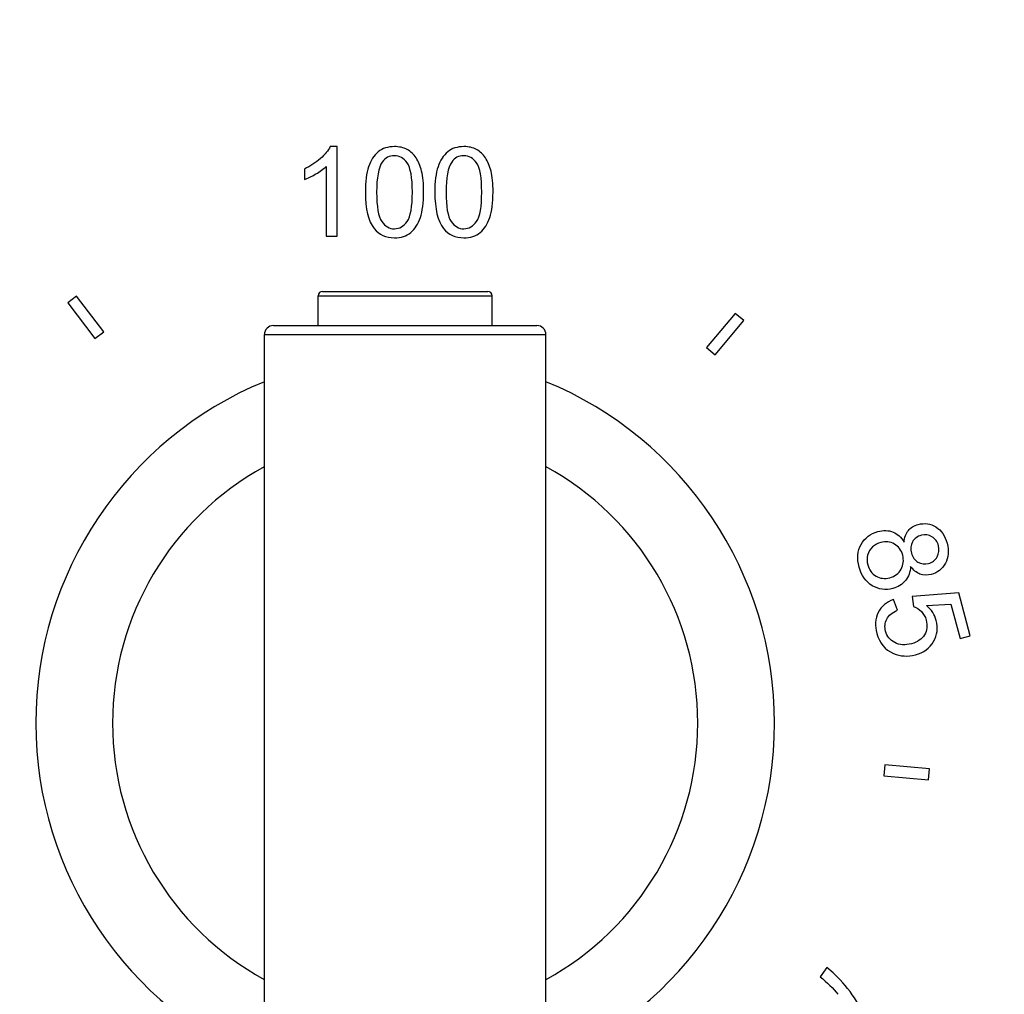
# Model space of a CAD drawing. Units: inches. Extents: x 7.39 to 14.48, y 5.72 to 12.81.
# Drawn here: x 10.07 to 12.28, y 7.09 to 9.27 of the extents above; entities that cross this region are included whole.
import ezdxf

# ---------------------------------------------------------------- set-up
doc = ezdxf.new("R2010")
doc.units = ezdxf.units.IN
doc.header["$LTSCALE"] = 1.21
doc.header["$MEASUREMENT"] = 0
doc.layers.get('0').update_dxf_attribs({"linetype": 'CONTINUOUS'})

msp = doc.modelspace()

# ---------------------------------------------------------------- linework, layer by layer
at = {"color": 7, "linetype": 'CONTINUOUS'}
for p, q in [((10.7857, 8.9835), (10.7699, 8.9835)), ((10.7857, 8.7827), (10.7857, 8.9835)), ((10.712, 8.9333), (10.712, 8.9096)), ((10.7611, 8.9392), (10.7611, 8.7827)), ((10.7611, 8.7827), (10.7857, 8.7827)), ((10.2021, 8.6483), (10.1825, 8.6336)), ((10.2631, 8.5691), (10.2021, 8.6483)), ((10.7427, 8.5827), (10.7427, 8.6494)), ((10.7527, 8.6594), (11.1227, 8.6594)), ((11.1327, 8.5827), (11.1327, 8.6494)), ((10.1825, 8.6336), (10.2427, 8.5537)), ((11.6764, 8.61), (11.6122, 8.5334)), ((11.6956, 8.5939), (11.6764, 8.61)), ((10.6427, 8.5827), (11.2327, 8.5827)), ((11.6313, 8.5173), (11.6956, 8.5939)), ((10.2427, 8.5537), (10.2631, 8.5691)), ((10.6227, 7.0227), (10.6227, 8.5627)), ((11.2527, 7.0227), (11.2527, 8.5627)), ((11.6122, 8.5334), (11.6313, 8.5173)), ((12.1769, 7.9844), (12.0726, 7.9765)), ((12.2026, 7.8883), (12.1769, 7.9844)), ((12.0396, 7.9454), (12.0308, 7.9698)), ((12.0726, 7.9765), (12.0757, 7.9534)), ((12.1046, 7.9558), (12.1593, 7.9593)), ((12.1593, 7.9593), (12.18, 7.8822)), ((12.18, 7.8822), (12.2026, 7.8883)), ((12.0116, 7.5993), (12.0094, 7.5744)), ((12.1112, 7.5906), (12.0116, 7.5993)), ((12.109, 7.5657), (12.1112, 7.5906)), ((12.0094, 7.5744), (12.109, 7.5657)), ((11.8812, 7.1453), (11.8668, 7.1247))]:
    msp.add_line(p, q, dxfattribs=at)
at = {"color": 9, "linetype": 'CONTINUOUS'}
for p, q in [((10.7427, 8.6494), (11.1327, 8.6494)), ((10.6227, 8.5627), (11.2527, 8.5627))]:
    msp.add_line(p, q, dxfattribs=at)
at = {"color": 7, "linetype": 'CONTINUOUS'}
msp.add_circle((10.9377, 9.2677), 3.545, dxfattribs=at)
at = {"color": 9, "linetype": 'CONTINUOUS'}
msp.add_circle((10.9377, 9.2677), 3.495, dxfattribs=at)
at = {"color": 7, "linetype": 'CONTINUOUS'}
for centre, radius, start, end in [((10.7527, 8.6494), 0.01, 90, 180), ((11.1227, 8.6494), 0.01, 0, 90), ((10.6427, 8.5627), 0.02, 90, 180), ((11.2327, 8.5627), 0.02, 0, 90), ((10.9377, 7.6927), 0.8268, 112.4103, 247.6613), ((10.9377, 7.6927), 0.8268, 292.3387, 67.5897), ((10.9377, 7.6927), 0.655, 118.7879, 241.2121), ((10.9377, 7.6927), 0.655, 298.7879, 61.2121)]:
    msp.add_arc(centre, radius, start, end, dxfattribs=at)
for points in [[(10.7699, 8.9835), (10.7655, 8.9748), (10.7583, 8.9659), (10.748, 8.9568)], [(10.8775, 8.9718), (10.8679, 8.9639), (10.8607, 8.9528), (10.8558, 8.9384)], [(10.9138, 8.9835), (10.8992, 8.9835), (10.887, 8.9796), (10.8775, 8.9718)], [(10.942, 8.977), (10.9338, 8.9814), (10.9244, 8.9835), (10.9138, 8.9835)], [(10.962, 8.9583), (10.9568, 8.9665), (10.9501, 8.9726), (10.942, 8.977)], [(11.0329, 8.9718), (11.0233, 8.9639), (11.0161, 8.9528), (11.0112, 8.9384)], [(11.0692, 8.9835), (11.0546, 8.9835), (11.0424, 8.9796), (11.0329, 8.9718)], [(11.0974, 8.977), (11.0892, 8.9814), (11.0798, 8.9835), (11.0692, 8.9835)], [(11.1174, 8.9583), (11.1122, 8.9665), (11.1055, 8.9726), (11.0974, 8.977)], [(10.748, 8.9568), (10.7377, 8.9475), (10.7257, 8.9397), (10.712, 8.9333)], [(10.8865, 8.9489), (10.878, 8.9366), (10.8738, 8.9141), (10.8738, 8.8814)], [(10.9135, 8.9632), (10.9022, 8.9632), (10.8932, 8.9584), (10.8865, 8.9489)], [(10.9421, 8.947), (10.9345, 8.9578), (10.925, 8.9632), (10.9135, 8.9632)], [(10.9745, 8.9286), (10.9715, 8.9403), (10.9673, 8.9501), (10.962, 8.9583)], [(11.0419, 8.9489), (11.0334, 8.9366), (11.0292, 8.9141), (11.0292, 8.8814)], [(11.0689, 8.9632), (11.0576, 8.9632), (11.0486, 8.9584), (11.0419, 8.9489)], [(11.0975, 8.947), (11.0899, 8.9578), (11.0804, 8.9632), (11.0689, 8.9632)], [(11.1299, 8.9286), (11.1269, 8.9403), (11.1227, 8.9501), (11.1174, 8.9583)], [(10.7378, 8.9222), (10.7473, 8.9279), (10.7551, 8.9335), (10.7611, 8.9392)], [(10.8558, 8.9384), (10.8509, 8.9239), (10.8486, 8.905), (10.8486, 8.8814)], [(10.9538, 8.8814), (10.9538, 8.9142), (10.9498, 8.9361), (10.9421, 8.947)], [(10.979, 8.8814), (10.979, 8.9011), (10.9775, 8.9168), (10.9745, 8.9286)], [(11.0112, 8.9384), (11.0063, 8.9239), (11.004, 8.905), (11.004, 8.8814)], [(11.1091, 8.8814), (11.1091, 8.9142), (11.1052, 8.9361), (11.0975, 8.947)], [(11.1344, 8.8814), (11.1344, 8.9011), (11.1329, 8.9168), (11.1299, 8.9286)], [(10.712, 8.9096), (10.7197, 8.9123), (10.7282, 8.9166), (10.7378, 8.9222)], [(10.8486, 8.8814), (10.8486, 8.8437), (10.8551, 8.8167), (10.8683, 8.8)], [(10.8738, 8.8814), (10.8738, 8.8485), (10.8776, 8.8267), (10.8853, 8.8157)], [(10.9422, 8.8159), (10.9498, 8.8268), (10.9538, 8.8486), (10.9538, 8.8814)], [(10.9717, 8.8245), (10.9765, 8.8389), (10.979, 8.8579), (10.979, 8.8814)], [(11.004, 8.8814), (11.004, 8.8437), (11.0105, 8.8167), (11.0237, 8.8)], [(11.0292, 8.8814), (11.0292, 8.8485), (11.033, 8.8267), (11.0407, 8.8157)], [(11.0976, 8.8159), (11.1052, 8.8268), (11.1091, 8.8486), (11.1091, 8.8814)], [(11.1271, 8.8245), (11.1319, 8.8389), (11.1344, 8.8579), (11.1344, 8.8814)], [(10.8853, 8.8157), (10.8929, 8.8048), (10.9025, 8.7995), (10.9138, 8.7995)], [(10.9138, 8.7995), (10.925, 8.7995), (10.9345, 8.805), (10.9422, 8.8159)], [(10.9501, 8.791), (10.9596, 8.799), (10.9669, 8.81), (10.9717, 8.8245)], [(11.0407, 8.8157), (11.0483, 8.8048), (11.0579, 8.7995), (11.0692, 8.7995)], [(11.0692, 8.7995), (11.0804, 8.7995), (11.0899, 8.805), (11.0976, 8.8159)], [(11.1055, 8.791), (11.115, 8.799), (11.1222, 8.81), (11.1271, 8.8245)], [(10.8683, 8.8), (10.8793, 8.7861), (10.8944, 8.7793), (10.9138, 8.7793)], [(11.0237, 8.8), (11.0347, 8.7861), (11.0498, 8.7793), (11.0692, 8.7793)], [(10.9138, 8.7793), (10.9284, 8.7793), (10.9405, 8.7831), (10.9501, 8.791)], [(11.0692, 8.7793), (11.0838, 8.7793), (11.0959, 8.7831), (11.1055, 8.791)], [(12.064, 8.1239), (12.0694, 8.1304), (12.0768, 8.1349), (12.0862, 8.1374)], [(12.0862, 8.1374), (12.1001, 8.1412), (12.1133, 8.1393), (12.1257, 8.1318)], [(11.9581, 8.0927), (11.9664, 8.1075), (11.9789, 8.117), (11.9958, 8.1216)], [(11.9958, 8.1216), (12.0083, 8.1249), (12.0197, 8.1246), (12.0298, 8.1205)], [(12.0298, 8.1205), (12.0399, 8.1164), (12.0482, 8.1089), (12.0545, 8.0979)], [(12.0545, 8.0979), (12.0554, 8.1087), (12.0586, 8.1173), (12.064, 8.1239)], [(12.0934, 8.1134), (12.0842, 8.1109), (12.0776, 8.1061), (12.0734, 8.0986)], [(12.1167, 8.1101), (12.1092, 8.1145), (12.1015, 8.1156), (12.0934, 8.1134)], [(12.1257, 8.1318), (12.1378, 8.1243), (12.1463, 8.1122), (12.1508, 8.0953)], [(11.9537, 8.042), (11.9485, 8.0612), (11.95, 8.0781), (11.9581, 8.0927)], [(12.0022, 8.0971), (11.9953, 8.0953), (11.9893, 8.092), (11.9838, 8.0871)], [(12.0328, 8.0936), (12.0234, 8.099), (12.0133, 8.1001), (12.0022, 8.0971)], [(12.0513, 8.0688), (12.0483, 8.08), (12.0421, 8.0882), (12.0328, 8.0936)], [(12.0734, 8.0986), (12.0692, 8.0912), (12.0683, 8.0828), (12.0709, 8.0733)], [(12.1314, 8.0898), (12.129, 8.0989), (12.1241, 8.1056), (12.1167, 8.1101)], [(12.1284, 8.065), (12.1327, 8.0727), (12.1338, 8.0809), (12.1314, 8.0898)], [(12.1508, 8.0953), (12.1554, 8.0784), (12.154, 8.0635), (12.147, 8.0506)], [(11.9729, 8.0688), (11.9712, 8.0616), (11.9713, 8.0544), (11.9732, 8.047)], [(11.9838, 8.0871), (11.9783, 8.0823), (11.9746, 8.0761), (11.9729, 8.0688)], [(12.0477, 8.0373), (12.0531, 8.0469), (12.0543, 8.0574), (12.0513, 8.0688)], [(12.0709, 8.0733), (12.0733, 8.0642), (12.0781, 8.0574), (12.0854, 8.0532)], [(11.9732, 8.047), (11.9763, 8.0357), (11.9823, 8.0273), (11.9917, 8.0218)], [(12.0854, 8.0532), (12.0928, 8.049), (12.1006, 8.0478), (12.109, 8.0501)], [(12.109, 8.0501), (12.1177, 8.0524), (12.1241, 8.0574), (12.1284, 8.065)], [(12.147, 8.0506), (12.14, 8.0377), (12.1294, 8.0294), (12.1154, 8.0256)], [(11.9829, 8.0004), (11.9684, 8.0091), (11.9588, 8.0231), (11.9537, 8.042)], [(12.0225, 8.0183), (12.0338, 8.0213), (12.0423, 8.0277), (12.0477, 8.0373)], [(12.069, 8.0437), (12.0683, 8.0308), (12.0645, 8.0202), (12.0575, 8.0117)], [(12.09, 8.0265), (12.0822, 8.0295), (12.0751, 8.0352), (12.069, 8.0437)], [(12.1154, 8.0256), (12.1064, 8.0232), (12.0979, 8.0235), (12.09, 8.0265)], [(12.0292, 7.9941), (12.0126, 7.9896), (11.9972, 7.9919), (11.9829, 8.0004)], [(11.9917, 8.0218), (12.0009, 8.0164), (12.0111, 8.0152), (12.0225, 8.0183)], [(12.0575, 8.0117), (12.0505, 8.0032), (12.0411, 7.9973), (12.0292, 7.9941)], [(12.0308, 7.9698), (12.0149, 7.9638), (12.0035, 7.954), (11.9967, 7.9403)], [(11.9967, 7.9403), (11.9898, 7.9266), (11.9888, 7.9109), (11.9935, 7.8933)], [(12.0156, 7.9253), (12.0199, 7.9337), (12.028, 7.9403), (12.0396, 7.9454)], [(12.0757, 7.9534), (12.0822, 7.9515), (12.088, 7.9478), (12.0931, 7.9426)], [(12.0931, 7.9426), (12.0981, 7.9374), (12.1018, 7.9309), (12.1039, 7.9233)], [(12.1265, 7.9225), (12.1231, 7.9353), (12.1157, 7.9464), (12.1046, 7.9558)], [(12.013, 7.8985), (12.0105, 7.908), (12.0113, 7.917), (12.0156, 7.9253)], [(12.1039, 7.9233), (12.1071, 7.911), (12.1058, 7.9001), (12.1001, 7.8904)], [(12.1204, 7.8752), (12.1289, 7.8899), (12.131, 7.9057), (12.1265, 7.9225)], [(11.9935, 7.8933), (11.9993, 7.8719), (12.0116, 7.857), (12.0306, 7.8488)], [(12.0337, 7.8729), (12.0229, 7.8785), (12.0161, 7.8872), (12.013, 7.8985)], [(12.1001, 7.8904), (12.0942, 7.8806), (12.0846, 7.8739), (12.0712, 7.8703)], [(12.0712, 7.8703), (12.0569, 7.8665), (12.0444, 7.8674), (12.0337, 7.8729)], [(12.08, 7.8457), (12.0983, 7.8506), (12.1118, 7.8604), (12.1204, 7.8752)], [(12.0306, 7.8488), (12.046, 7.8421), (12.0625, 7.841), (12.08, 7.8457)], [(11.9227, 7.105), (11.9077, 7.1228), (11.8939, 7.1361), (11.8812, 7.1453)], [(11.8668, 7.1247), (11.8823, 7.1121), (11.8955, 7.0991), (11.9064, 7.0854)], [(11.9608, 7.0473), (11.9502, 7.0682), (11.9375, 7.0875), (11.9227, 7.105)]]:
    msp.add_open_spline(points, degree=3, dxfattribs=at)

doc.saveas('drawing.dxf')
